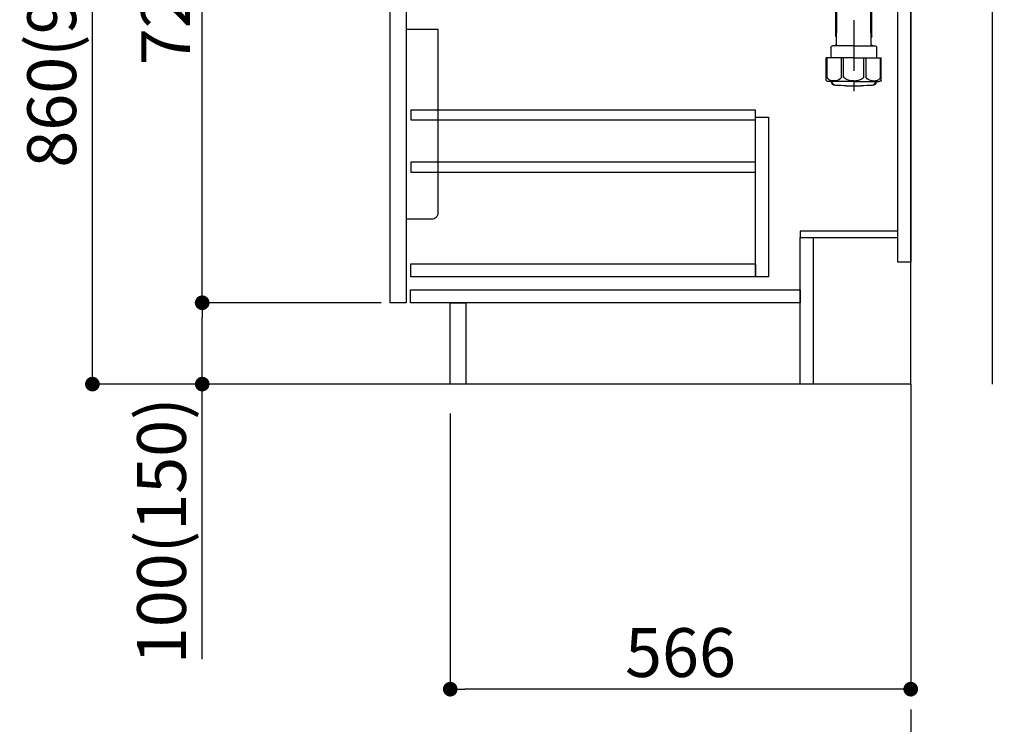
# Model space of a CAD drawing. Extents: x 27948 to 54421, y -22065 to -13195.
# Drawn here: x 34112 to 35322, y -20394 to -19528 of the extents above; entities that cross this region are included whole.
import ezdxf

# ---------------------------------------------------------------- set-up
doc = ezdxf.new("R2010")
doc.units = 0
doc.header["$LTSCALE"] = 50
doc.header["$MEASUREMENT"] = 0
doc.linetypes.add('CENTER', pattern=[2, 1.25, -0.25, 0.25, -0.25])
doc.layers.get('0').update_dxf_attribs({"linetype": 'CONTINUOUS'})
doc.layers.get('DEFPOINTS').update_dxf_attribs({"color": 146, "linetype": 'CONTINUOUS'})
for name, color, linetype in [('111-壁仕上', 3, 'CONTINUOUS'), ('122-扉', 6, 'CONTINUOUS'), ('150-機器', 8, 'CONTINUOUS'), ('166-寸法B', 11, 'CONTINUOUS')]:
    doc.layers.add(name, color=color, linetype=linetype)
doc.styles.add('KH001', font='txt')
doc.dimstyles.new('KH1xx030', dxfattribs={"dimscale": 30, "dimtxt": 2, "dimasz": 0.6, "dimexe": 0.3, "dimexo": 1.2, "dimgap": 0.5, "dimtad": 3, "dimdec": 1, "dimdsep": 46, "dimlunit": 6, "dimtxsty": 'KH001', "dimblk": 'DOT', "dimcen": 1, "dimdle": 1, "dimclrd": 256, "dimclre": 256, "dimclrt": 256, "dimadec": 0, "dimazin": 0, "dimtfac": 1, "dimtdec": 1, "dimtix": 1, "dimtmove": 2, "dimatfit": 3, "dimldrblk": 'CLOSEDBLANK', "dimfxl": 1, "dimtolj": 1, "dimtzin": 0, "dimlwd": -1, "dimlwe": -1, "dimarcsym": 0})

# ---------------------------------------------------------------- blocks, each defined once
blk = doc.blocks.new('包丁差し_D')
at = {"layer": '150-機器', "color": 161, "linetype": 'Continuous'}
blk.add_lwpolyline([(0, -233), (31.2, -233, 0.414214), (39.2, -225), (39.2, 0), (0, 0)], format="xyb", close=True, dxfattribs=at)
blk = doc.blocks.new('_Dot')
at = {"color": 0, "linetype": 'ByBlock', "lineweight": -2}
blk.add_line((-0.5, 0), (-1, 0), dxfattribs=at)
at = {"color": 0, "linetype": 'ByBlock', "const_width": 0.5}
blk.add_lwpolyline([(-0.25, 0, 1), (0.25, 0, 1)], format="xyb", close=True, dxfattribs=at)
blk = doc.blocks.new('*D121')
at = {"layer": '166-寸法B', "transparency": 16777216}
for p, q in [((34641, -20012.3), (34641, -20360.3)), ((35207, -20012.3), (35207, -20360.3)), ((35189, -20351.3), (34659, -20351.3))]:
    blk.add_line(p, q, dxfattribs=at)
at = {"layer": 'DEFPOINTS', "color": 0, "transparency": 16777216}
for p in [(34641, -19976.3), (35207, -19976.3), (34641, -20351.3)]:
    blk.add_point(p, dxfattribs=at)
at = {"layer": '166-寸法B', "transparency": 16777216, "xscale": 18, "yscale": 18, "zscale": 18, "rotation": 180}
blk.add_blockref('_Dot', (34641, -20351.3), dxfattribs=at)
at = {"layer": '166-寸法B', "transparency": 16777216, "xscale": 18, "yscale": 18, "zscale": 18}
blk.add_blockref('_Dot', (35207, -20351.3), dxfattribs=at)
at = {"layer": '166-寸法B', "transparency": 16777216, "insert": (34924, -20306.3), "char_height": 60, "attachment_point": 5, "style": 'KH001'}
blk.add_mtext('\\A1;566', dxfattribs=at)
blk = doc.blocks.new('_ClosedBlank')
at = {"color": 0, "linetype": 'ByBlock', "lineweight": -2}
for p, q in [((-1, 0.167), (0, 0)), ((-1, 0.167), (-1, -0.167)), ((0, 0), (-1, -0.167))]:
    blk.add_line(p, q, dxfattribs=at)
blk = doc.blocks.new('*D123')
at = {"layer": '166-寸法B', "transparency": 16777216}
for p, q in [((34521, -19116.3), (34192.2, -19116.3)), ((34201.2, -19958.3), (34201.2, -19134.3)), ((34521.5, -19976.3), (34192.2, -19976.3))]:
    blk.add_line(p, q, dxfattribs=at)
at = {"layer": 'DEFPOINTS', "color": 0, "transparency": 16777216}
for p in [(34201.2, -19116.3), (34557, -19116.3), (34557.5, -19976.3)]:
    blk.add_point(p, dxfattribs=at)
at = {"layer": '166-寸法B', "transparency": 16777216, "xscale": 18, "yscale": 18, "zscale": 18}
for p, rotation in [((34201.2, -19116.3), 90), ((34201.2, -19976.3), 270)]:
    blk.add_blockref('_Dot', p, dxfattribs=dict(at, rotation=rotation))
at = {"layer": '166-寸法B', "transparency": 16777216, "insert": (34151.2, -19546.3), "char_height": 60, "attachment_point": 5, "rotation": 90, "style": 'KH001'}
blk.add_mtext('\\A1;860(910)', dxfattribs=at)
blk = doc.blocks.new('*D126')
at = {"layer": '166-寸法B', "transparency": 16777216}
for p, q in [((34556, -19876.3), (34327.2, -19876.3)), ((34336.2, -19958.3), (34336.2, -19894.3)), ((34521.5, -19976.3), (34327.2, -19976.3)), ((34336.2, -20314.6), (34336.2, -19976.3))]:
    blk.add_line(p, q, dxfattribs=at)
at = {"layer": 'DEFPOINTS', "color": 0, "transparency": 16777216}
for p in [(34336.2, -19876.3), (34592, -19876.3), (34557.5, -19976.3)]:
    blk.add_point(p, dxfattribs=at)
at = {"layer": '166-寸法B', "transparency": 16777216, "xscale": 18, "yscale": 18, "zscale": 18}
for p, rotation in [((34336.2, -19876.3), 90), ((34336.2, -19976.3), 270)]:
    blk.add_blockref('_Dot', p, dxfattribs=dict(at, rotation=rotation))
at = {"layer": '166-寸法B', "transparency": 16777216, "insert": (34286.2, -20156.6), "char_height": 60, "attachment_point": 5, "rotation": 90, "style": 'KH001'}
blk.add_mtext('\\A1;100(150)', dxfattribs=at)
blk = doc.blocks.new('*D127')
at = {"layer": '166-寸法B', "transparency": 16777216}
for p, q in [((34521, -19156.3), (34327.2, -19156.3)), ((34336.2, -19858.3), (34336.2, -19174.3)), ((34556, -19876.3), (34327.2, -19876.3))]:
    blk.add_line(p, q, dxfattribs=at)
at = {"layer": 'DEFPOINTS', "color": 0, "transparency": 16777216}
for p in [(34336.2, -19156.3), (34557, -19156.3), (34592, -19876.3)]:
    blk.add_point(p, dxfattribs=at)
at = {"layer": '166-寸法B', "transparency": 16777216, "xscale": 18, "yscale": 18, "zscale": 18}
for p, rotation in [((34336.2, -19156.3), 90), ((34336.2, -19876.3), 270)]:
    blk.add_blockref('_Dot', p, dxfattribs=dict(at, rotation=rotation))
at = {"layer": '166-寸法B', "transparency": 16777216, "insert": (34291.2, -19516.3), "char_height": 60, "attachment_point": 5, "rotation": 90, "style": 'KH001'}
blk.add_mtext('\\A1;720', dxfattribs=at)
blk = doc.blocks.new('排水ﾄﾗｯﾌﾟ2')
at = {"layer": '150-機器', "color": 13, "linetype": 'CENTER'}
for p, q in [((6952.8, 10978.9), (6952.8, 10872.2)), ((6778.2, 10903.8), (6793.3, 10904.1)), ((6747.8, 10872.8), (6747.8, 10685.4))]:
    blk.add_line(p, q, dxfattribs=at)
at = {"layer": '150-機器'}
for p, q in [((6863.3, 10966.1), (6863.3, 10969.6)), ((6863.3, 10969.6), (7042.3, 10969.6)), ((6865.7, 10972.6), (6863.4, 10973.7)), ((6863.8, 10975.7), (6952.8, 10975.7)), ((6863.8, 10972.1), (6863.8, 10969.6)), ((6863.8, 10972.1), (7041.8, 10972.1)), ((6864.1, 10955.1), (6864.1, 10965.1)), ((6871.6, 10964.4), (6864.3, 10965.1)), ((6864.3, 10965.1), (7041.4, 10965.1)), ((7039.9, 10972.6), (6865.7, 10972.6)), ((6871.6, 10956.2), (6871.6, 10964.4)), ((6949.4, 10964.4), (6871.6, 10964.4)), ((7041.8, 10975.7), (6952.8, 10975.7)), ((6956.2, 10964.4), (7034.1, 10964.4)), ((7034.1, 10964.4), (7041.4, 10965.1)), ((7034.1, 10956.2), (7034.1, 10964.4)), ((7039.9, 10972.6), (7042.2, 10973.7)), ((7041.6, 10955.1), (7041.6, 10965.1)), ((7041.8, 10972.1), (7041.8, 10969.6)), ((7042.3, 10966.1), (7042.3, 10969.6)), ((6872.1, 10953.1), (6866.1, 10953.1)), ((7033.6, 10953.1), (7039.6, 10953.1)), ((6952.8, 10950.6), (6873.3, 10950.6)), ((6881.8, 10943.8), (6883, 10932.8)), ((6952.8, 10950.6), (7032.3, 10950.6)), ((7023.8, 10943.8), (7021.9, 10923.4)), ((6842.6, 10881.6), (6841.6, 10933.6)), ((6864.4, 10936.1), (6843.5, 10935.6)), ((6864.5, 10931.6), (6864.4, 10936.1)), ((6864.4, 10936.1), (6865.6, 10880.1)), ((6865.9, 10930.3), (6864.5, 10931.6)), ((6864.5, 10930.3), (6881.1, 10930.6)), ((6883, 10932.8), (6885.7, 10908.2)), ((6777.8, 10922.8), (6784.6, 10922.9)), ((6784.6, 10922.9), (6841.7, 10926.6)), ((6976.6, 10893.6), (7009.4, 10906.7)), ((6969.8, 10892.1), (6906.7, 10890.3)), ((6778.6, 10884.8), (6799.4, 10885.2)), ((6799.4, 10885.2), (6842.5, 10888.6)), ((6865.6, 10880.1), (6844.7, 10879.6)), ((6865.5, 10885.9), (6895.9, 10886.5)), ((6866.8, 10885.9), (6865.5, 10884.5)), ((6865.5, 10884.5), (6865.6, 10880.1)), ((6905, 10889.9), (6897.7, 10886.9)), ((6728.8, 10874.1), (6728.8, 10818.7)), ((6728.8, 10872.8), (6728.8, 10818.7)), ((6766.8, 10872.8), (6766.8, 10818.7)), ((6717.9, 10788.5), (6717.9, 10807)), ((6718.9, 10808), (6719.5, 10808)), ((6719.8, 10808.1), (6719.8, 10812.3)), ((6720.5, 10809), (6720.5, 10814.1)), ((6720.5, 10809), (6720.5, 10814.1)), ((6721.5, 10806.5), (6721.5, 10814.2)), ((6747.8, 10818.8), (6738.5, 10818.8)), ((6747.8, 10818.8), (6757.2, 10818.8)), ((6774.2, 10806.5), (6774.2, 10814.2)), ((6775.2, 10809), (6775.2, 10814.1)), ((6775.2, 10809), (6775.2, 10814.1)), ((6775.8, 10808.1), (6775.8, 10812.3)), ((6776.7, 10808), (6776.2, 10808)), ((6777.7, 10788.5), (6777.7, 10807)), ((6717.9, 10801.5), (6717.9, 10788.5)), ((6718.2, 10788.5), (6718.2, 10801.5)), ((6719.9, 10805.5), (6719.9, 10804.8)), ((6747.8, 10806), (6720.4, 10806)), ((6721.5, 10805), (6721.5, 10804.5)), ((6747.8, 10805.5), (6721.9, 10805.5)), ((6747.8, 10803.5), (6722.5, 10803.5)), ((6726.3, 10805.5), (6726.3, 10806)), ((6726.5, 10743.3), (6727.4, 10798.1)), ((6727.4, 10798.1), (6727.4, 10803.5)), ((6747.8, 10806), (6775.2, 10806)), ((6747.8, 10805.5), (6773.7, 10805.5)), ((6747.8, 10803.5), (6773.2, 10803.5)), ((6768.2, 10798.1), (6768.2, 10803.5)), ((6769.1, 10743.3), (6768.2, 10798.1)), ((6769.3, 10805.5), (6769.3, 10806)), ((6774.2, 10805), (6774.2, 10804.5)), ((6775.7, 10805.5), (6775.7, 10804.8)), ((6777.4, 10788.5), (6777.4, 10801.5)), ((6777.7, 10801.5), (6777.7, 10788.5)), ((6718.9, 10787.5), (6727.2, 10787.5)), ((6725.6, 10786.5), (6724.6, 10787.5)), ((6725.6, 10753.2), (6725.6, 10787.5)), ((6725.6, 10786.5), (6727.2, 10786.5)), ((6776.7, 10787.5), (6768.4, 10787.5)), ((6770, 10786.5), (6768.4, 10786.5)), ((6770, 10753.2), (6770, 10787.5)), ((6770, 10786.5), (6771, 10787.5)), ((6726.7, 10753), (6725.7, 10753)), ((6725.7, 10752.9), (6726.6, 10751.9)), ((6769, 10753), (6770, 10753)), ((6769.9, 10752.9), (6769, 10751.9)), ((6719.7, 10739.3), (6719.7, 10726.6)), ((6747.8, 10741.3), (6721.7, 10741.3)), ((6747.8, 10741.3), (6773.9, 10741.3)), ((6775.9, 10739.3), (6775.9, 10726.6)), ((6747.8, 10726.6), (6714, 10726.6)), ((6714, 10698.7), (6714, 10726.6)), ((6747.8, 10726.6), (6781.6, 10726.6)), ((6781.6, 10698.7), (6781.6, 10726.6)), ((6747.8, 10697.3), (6716.8, 10697.3)), ((6720.5, 10697.3), (6720.5, 10696.9)), ((6721.5, 10697.3), (6721.5, 10696.9)), ((6756.8, 10692.2), (6738.8, 10692.2)), ((6747.8, 10697.3), (6778.8, 10697.3)), ((6774.2, 10697.3), (6774.2, 10696.9)), ((6775.2, 10697.3), (6775.2, 10696.9))]:
    blk.add_line(p, q, dxfattribs=at)
at = {"layer": '150-機器', "color": 13, "ltscale": 0.1}
for p, q in [((6715.1, 10702.3), (6715.1, 10726.6)), ((6732.7, 10702.3), (6732.7, 10726.6)), ((6735.3, 10702.3), (6735.3, 10726.6)), ((6760.3, 10702.3), (6760.3, 10726.6)), ((6762.9, 10702.3), (6762.9, 10726.6)), ((6780.5, 10702.3), (6780.5, 10726.6)), ((6725.4, 10698.3), (6720.9, 10698.3)), ((6747.8, 10698.3), (6745.3, 10698.3)), ((6747.8, 10698.3), (6750.3, 10698.3)), ((6770.2, 10698.3), (6774.7, 10698.3))]:
    blk.add_line(p, q, dxfattribs=at)
at = {"layer": '150-機器'}
for centre, radius, start, end in [((6863.8, 10974.7), 1, 90, 244.3866), ((6864.3, 10966.1), 1, 180, 270), ((7041.3, 10966.1), 1, 270, 0), ((7041.8, 10974.7), 1, 295.6134, 90), ((6866.1, 10955.1), 2, 180, 270), ((6881.6, 10956.2), 10, 180, 214.4115), ((7024.1, 10956.2), 10, 325.5885, 360), ((7039.6, 10955.1), 2, 270, 0), ((6866.8, 10942.8), 15, 3.5618, 31.0281), ((7038.8, 10942.8), 15, 148.9719, 176.4382), ((6843.6, 10933.6), 2, 91.1667, 181.1667), ((6881, 10932.6), 2, 271.1667, 6.2711), ((6778.8, 10872.8), 50, 91.1667, 180), ((7002, 10925.3), 20, 291.8031, 354.7261), ((6905.6, 10910.2), 20, 185.9448, 274.5616), ((6969.2, 10912.1), 20, 271.6971, 291.8031), ((6778.8, 10872.8), 12, 91.1667, 180), ((6844.6, 10881.6), 2, 181.1667, 271.1667), ((6895.8, 10891.5), 5, 271.1667, 292.5932), ((6906.9, 10885.3), 5, 91.6971, 112.5932), ((6718.9, 10807), 1, 90, 180), ((6719.5, 10809), 1, 270, 0), ((6719.5, 10809), 1, 270, 0), ((6721.8, 10812.3), 2, 132.454, 180), ((6725, 10814.1), 4.5, 91.4252, 180), ((6726, 10814.2), 4.5, 91.3223, 180), ((6738.8, 10257.5), 561.4, 90, 91.4252), ((6756.8, 10257.5), 561.4, 88.5748, 90), ((6769.7, 10814.2), 4.5, 0, 88.6777), ((6770.7, 10814.1), 4.5, 0, 88.5748), ((6773.8, 10812.3), 2, 0, 47.546), ((6776.2, 10809), 1, 180, 270), ((6776.2, 10809), 1, 180, 270), ((6776.7, 10807), 1, 0, 90), ((6722.2, 10801.5), 4, 93.5454, 180), ((6720.4, 10805.5), 0.5, 90, 180), ((6722, 10806.5), 0.5, 180, 270), ((6722, 10805), 0.5, 90, 180), ((6722.5, 10804.5), 1, 180, 270), ((6773.2, 10804.5), 1, 270, 0), ((6773.4, 10801.5), 4, 0, 86.4546), ((6773.7, 10806.5), 0.5, 270, 0), ((6773.7, 10805), 0.5, 0, 90), ((6775.2, 10805.5), 0.5, 0, 90), ((6718.9, 10788.5), 1, 180, 270), ((6718.9, 10788.5), 1, 180, 270), ((6719.2, 10788.5), 1, 180, 270), ((6776.4, 10788.5), 1, 270, 0), ((6776.7, 10788.5), 1, 270, 0), ((6776.7, 10788.5), 1, 270, 0), ((6726.1, 10753.2), 0.5, 180, 221.9647), ((6769.5, 10753.2), 0.5, 318.0353, 0), ((6721.7, 10739.3), 2, 90, 180), ((6724.5, 10743.3), 2, 270, 354.3237), ((6771.1, 10743.3), 2, 180.9582, 270), ((6773.9, 10739.3), 2, 0, 90), ((6715, 10698.7), 1, 180, 243.2563), ((6780.6, 10698.7), 1, 296.7437, 360), ((6716.8, 10702.3), 5, 243.2563, 270), ((6725, 10696.9), 4.5, 180, 268.5748), ((6726, 10696.9), 4.5, 180, 268.6777), ((6738.8, 11253.6), 561.4, 268.5748, 270), ((6756.8, 11253.6), 561.4, 270, 271.4252), ((6769.7, 10696.9), 4.5, 271.3223, 0), ((6770.7, 10696.9), 4.5, 271.4252, 0), ((6778.8, 10702.3), 5, 270, 296.7437)]:
    blk.add_arc(centre, radius, start, end, dxfattribs=at)
at = {"layer": '150-機器', "color": 13, "linetype": 'CENTER'}
blk.add_arc((6778.8, 10872.8), 31, 91.1667, 180, dxfattribs=at)
at = {"layer": '150-機器', "color": 13, "ltscale": 0.1}
for centre, radius, start, end in [((6721.4, 10705.2), 6.92, 204.8352, 266.1563), ((6725.2, 10707.4), 9.13, 268.3376, 325.848), ((6745.8, 10713.9), 15.6, 228.0486, 268.2381), ((6749.8, 10713.9), 15.6, 271.7619, 311.9514), ((6770.4, 10707.4), 9.13, 214.152, 271.6624), ((6774.2, 10705.2), 6.92, 273.8437, 335.1648)]:
    blk.add_arc(centre, radius, start, end, dxfattribs=at)
at = {"layer": 'DEFPOINTS', "ltscale": 0.1}
for p, q in [((6889.2, 10964.4), (6889.2, 10955.1)), ((6892.6, 10964.4), (6892.6, 10955.1)), ((6898, 10964.4), (6898, 10954.1)), ((6949.4, 10964.4), (6952.8, 10965.1)), ((6949.4, 10955.1), (6949.4, 10964.4)), ((6956.2, 10964.4), (6952.8, 10965.1)), ((6956.2, 10955.1), (6956.2, 10964.4)), ((7007.7, 10964.4), (7007.7, 10954.1)), ((7013, 10964.4), (7013, 10955.1)), ((7016.4, 10964.4), (7016.4, 10955.1)), ((6897, 10953.1), (6891.2, 10953.1)), ((6952.8, 10953.1), (6951.4, 10953.1)), ((6952.8, 10953.1), (6954.2, 10953.1)), ((7008.7, 10953.1), (7014.4, 10953.1))]:
    blk.add_line(p, q, dxfattribs=at)
for centre, radius, start, end in [((6891.2, 10955.1), 2, 180, 270), ((6894.6, 10955.1), 2, 180, 270), ((6897, 10954.1), 1, 270, 0), ((6951.4, 10955.1), 2, 180, 270), ((6954.2, 10955.1), 2, 270, 0), ((7008.7, 10954.1), 1, 180, 270), ((7011, 10955.1), 2, 270, 0), ((7014.4, 10955.1), 2, 270, 0)]:
    blk.add_arc(centre, radius, start, end, dxfattribs=at)

msp = doc.modelspace()

# ---------------------------------------------------------------- linework, layer by layer
at = {"layer": '111-壁仕上', "ltscale": 1.5}
msp.add_line((35207.01, -19976.27), (34436.6, -19976.27), dxfattribs=at)
at = {"layer": '111-壁仕上', "color": 253, "linetype": 'CENTER', "ltscale": 2}
msp.add_line((35207.01, -19976.27), (35207.01, -20818.02), dxfattribs=at)
at = {"layer": '111-壁仕上', "ltscale": 1.5}
msp.add_lwpolyline([(35207.01, -19976.27), (35207.01, -18976.27), (35192.01, -18976.27), (35192.01, -18951.27), (35322.01, -18951.27), (35322.01, -18976.27), (35307.01, -18976.27), (35307.01, -19976.27)], dxfattribs=at)
msp.add_lwpolyline([(35207.01, -19976.27), (35207.01, -18976.27), (35192.01, -18976.27), (35192.01, -18951.27), (35322.01, -18951.27), (35322.01, -18976.27), (35307.01, -18976.27), (35307.01, -19976.27)], dxfattribs=at)
at = {"layer": '122-扉', "color": 253}
for points in [[(35191.01, -19156.27), (35207.01, -19156.27), (35207.01, -19826.27), (35191.01, -19826.27)], [(34567.01, -19343.27), (34587.01, -19343.27), (34587.01, -19876.27), (34567.01, -19876.27)], [(35071.01, -19788.27), (35071.01, -19796.27), (35191.01, -19796.27), (35191.01, -19788.27)], [(35071.01, -19796.27), (35087.01, -19796.27), (35087.01, -19976.27), (35071.01, -19976.27)], [(34641.01, -19876.27), (34660.01, -19876.27), (34660.01, -19976.27), (34641.01, -19976.27)]]:
    msp.add_lwpolyline(points, close=True, dxfattribs=at)
at = {"layer": '122-扉', "color": 253, "linetype": 'Continuous'}
for points in [[(34592.51, -19651.67), (35016.01, -19651.67), (35016.01, -19639.67), (34592.51, -19639.67)], [(35016.01, -19648.27), (35032.01, -19648.27), (35032.01, -19844.27), (35016.01, -19844.27)], [(34592.51, -19715.67), (35016.01, -19715.67), (35016.01, -19703.67), (34592.51, -19703.67)], [(35016.01, -19844.27), (34592.51, -19844.27), (34592.51, -19828.27), (35016.01, -19828.27)], [(34592.01, -19860.27), (35071.01, -19860.27), (35071.01, -19876.27), (34592.01, -19876.27)]]:
    msp.add_lwpolyline(points, close=True, dxfattribs=at)

# ---------------------------------------------------------------- block references
at = {"layer": '150-機器', "xscale": -1}
msp.add_blockref('排水ﾄﾗｯﾌﾟ2', (41884.82, -30301.71), dxfattribs=at)
at = {"layer": '150-機器', "color": 161}
msp.add_blockref('包丁差し_D', (34587.01, -19540.27), dxfattribs=at)

# ---------------------------------------------------------------- dimensions: what is measured, and where the dimension line sits
at = {"layer": '166-寸法B'}
dim = msp.add_linear_dim(base=(34201.24, -19116.27), p1=(34557.54, -19976.27), p2=(34557.01, -19116.27), angle=90, dimstyle='KH1xx030', override={"dimpost": '(910)'}, dxfattribs=at)
dim.commit()
dim.dimension.update_dxf_attribs({"geometry": '*D123', "text_midpoint": (34151.21, -19546.27)})
dim = msp.add_linear_dim(base=(34336.24, -19156.27), p1=(34592.01, -19876.27), p2=(34557.01, -19156.27), angle=90, dimstyle='KH1xx030', dxfattribs=at)
dim.commit()
dim.dimension.update_dxf_attribs({"geometry": '*D127', "text_midpoint": (34291.24, -19516.27)})
dim = msp.add_linear_dim(base=(34336.24, -19876.27), p1=(34557.54, -19976.27), p2=(34592.01, -19876.27), angle=90, dimstyle='KH1xx030', override={"dimpost": '(150)', "dimtmove": 1}, dxfattribs=at)
dim.commit()
dim.dimension.update_dxf_attribs({"geometry": '*D126', "text_midpoint": (34377.3, -20156.61), "dimtype": 128})
dim = msp.add_linear_dim(base=(34641.01, -20351.27), p1=(35207.01, -19976.27), p2=(34641.01, -19976.27), dimstyle='KH1xx030', dxfattribs=at)
dim.commit()
dim.dimension.update_dxf_attribs({"geometry": '*D121', "text_midpoint": (34924.01, -20306.27)})

doc.saveas('drawing.dxf')
